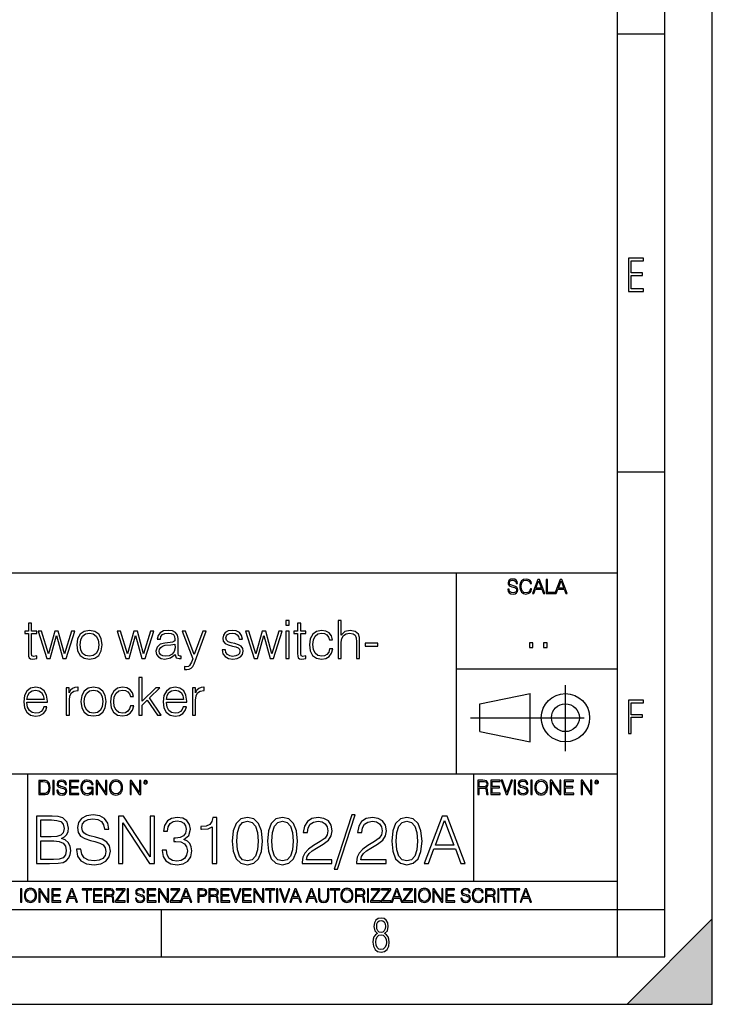
# Model space of a CAD drawing. Extents: x 0 to 420, y 0 to 297.
# Drawn here: x 347 to 420, y 0 to 104 of the extents above; entities that cross this region are included whole.
import ezdxf

# ---------------------------------------------------------------- set-up
doc = ezdxf.new("R2010")
doc.units = 0
doc.linetypes.add('DASHDOT', pattern=[18.5, 12, -3, 0.5, -3])
doc.layers.get('0').update_dxf_attribs({"linetype": 'CONTINUOUS'})

msp = doc.modelspace()

# ---------------------------------------------------------------- linework, layer by layer
at = {"color": 7}
for p, q in [((420, 0), (420, 297)), ((420, 0), (420, 297)), ((415, 4.99976), (415, 292)), ((410, 9.99976), (410, 287)), ((410, 102.333), (415, 102.333)), ((410, 56.166401), (415, 56.166401)), ((234.999802, 45.500252), (410, 45.500252)), ((393, 24.300249), (393, 45.500252)), ((393, 35.384029), (410, 35.384029)), ((395.458008, 31.689131), (400.769989, 32.769131)), ((400.769989, 27.67433), (400.769989, 32.769131)), ((395.458008, 28.75433), (395.458008, 31.689131)), ((395.458008, 28.75433), (400.769989, 27.67433)), ((254.999802, 24.300249), (410, 24.300249)), ((347.77301, 13.00025), (347.77301, 24.300249)), ((394.799988, 24.300249), (394.799988, 13.00025)), ((234.999802, 13.00025), (410, 13.00025)), ((25.000401, 9.99976), (410, 9.99976)), ((234.999802, 10.00025), (410, 10.00025)), ((361.875, 4.99976), (361.875, 9.99976)), ((410, 9.99976), (415, 9.99976)), ((410, 4.99976), (410, 9.99976)), ((411, 0), (420, 9)), ((420, 0), (420, 9)), ((267.5, 4.99976), (415, 4.99976)), ((0, 0), (420, 0)), ((0, 0), (420, 0)), ((411, 0), (420, 0))]:
    msp.add_line(p, q, dxfattribs=at)
at = {"color": 7, "linetype": 'DASHDOT'}
for p, q in [((404.497986, 26.70113), (404.497986, 33.66103)), ((394.484009, 30.221729), (408.020996, 30.221729))]:
    msp.add_line(p, q, dxfattribs=at)
at = {"color": 7}
for points in [[(411.14386, 75.172127), (412.75058, 75.172127), (412.75058, 75.444611), (411.43515, 75.444611), (411.43515, 76.868103), (412.619019, 76.868103), (412.619019, 77.135887), (411.43515, 77.135887), (411.43515, 78.399643), (412.75058, 78.399643), (412.75058, 78.672127), (411.14386, 78.672127)], [(398.408203, 43.764439), (398.408203, 43.754005), (398.443665, 43.545383), (398.552155, 43.393089), (398.727417, 43.301292), (398.967316, 43.267914), (399.18219, 43.29921), (399.34494, 43.384743), (399.447144, 43.520348), (399.484711, 43.701851), (399.455505, 43.862492), (399.369965, 43.98349), (399.223938, 44.0732), (399.013214, 44.142044), (398.837982, 44.185856), (398.723236, 44.223408), (398.646027, 44.275562), (398.600159, 44.346497), (398.585541, 44.442463), (398.606415, 44.561378), (398.673157, 44.651085), (398.781647, 44.705326), (398.929779, 44.726189), (399.084137, 44.703239), (399.200989, 44.638569), (399.271912, 44.534256), (399.299042, 44.392391), (399.440887, 44.392391), (399.403351, 44.584328), (399.303192, 44.728275), (399.146729, 44.817986), (398.936035, 44.849277), (398.729492, 44.817986), (398.575104, 44.736622), (398.477051, 44.60936), (398.443665, 44.446636), (398.468719, 44.288082), (398.543823, 44.177509), (398.671082, 44.098236), (398.85257, 44.039822), (398.994446, 44.004353), (399.150909, 43.954285), (399.259399, 43.893784), (399.321991, 43.808247), (399.342834, 43.687248), (399.31781, 43.564159), (399.244781, 43.47028), (399.12796, 43.409779), (398.969421, 43.391003), (398.789978, 43.416039), (398.658569, 43.489056), (398.577209, 43.605885), (398.550079, 43.764439)], [(400.796936, 43.799904), (400.755219, 43.626747), (400.661346, 43.497398), (400.521576, 43.418121), (400.342133, 43.391003), (400.125183, 43.434814), (399.962463, 43.564159), (399.858154, 43.776955), (399.822662, 44.064854), (399.858154, 44.348583), (399.960358, 44.555119), (400.121002, 44.682381), (400.337982, 44.726189), (400.509033, 44.701157), (400.644653, 44.630222), (400.738525, 44.517567), (400.782349, 44.371529), (400.917938, 44.371529), (400.867889, 44.567635), (400.748962, 44.717846), (400.56955, 44.813812), (400.337982, 44.849277), (400.066772, 44.795036), (399.954102, 44.730362), (399.858154, 44.640656), (399.726715, 44.394478), (399.691254, 44.23801), (399.680817, 44.062767), (399.691254, 43.883354), (399.726715, 43.726887), (399.856049, 43.476536), (400.062592, 43.320068), (400.333801, 43.267914), (400.57373, 43.305466), (400.757294, 43.407692), (400.878296, 43.574589), (400.932556, 43.799904)], [(401.020172, 43.309639), (401.164124, 43.309639), (401.335205, 43.768608), (402.011139, 43.768608), (402.180115, 43.309639), (402.324066, 43.309639), (401.754517, 44.809639), (401.589722, 44.809639)], [(401.381104, 43.891697), (401.671082, 44.663601), (401.963135, 43.891697)], [(402.482605, 43.309639), (403.390137, 43.309639), (403.390137, 43.432728), (402.6203, 43.432728), (402.6203, 44.809639), (402.482605, 44.809639)], [(403.390137, 43.309639), (403.534088, 43.309639), (403.705139, 43.768608), (404.381104, 43.768608), (404.550079, 43.309639), (404.694031, 43.309639), (404.124481, 44.809639), (403.959656, 44.809639)], [(403.751038, 43.891697), (404.041046, 44.663601), (404.333099, 43.891697)], [(348.164917, 40.192791), (347.831146, 40.192791), (347.831146, 39.363861), (347.436157, 39.363861), (347.436157, 39.091259), (347.831146, 39.091259), (347.831146, 36.988338), (347.847839, 36.726864), (347.914581, 36.543278), (348.05365, 36.443138), (348.287323, 36.404194), (348.699005, 36.465389), (348.699005, 36.73243), (348.376343, 36.676796), (348.198303, 36.749119), (348.164917, 36.988338), (348.164917, 39.091259), (348.699005, 39.091259), (348.699005, 39.363861), (348.164917, 39.363861)], [(375.007782, 39.975822), (375.341583, 39.975822), (375.341583, 40.476517), (375.007782, 40.476517)], [(376.559937, 40.192791), (376.226135, 40.192791), (376.226135, 39.363861), (375.831146, 39.363861), (375.831146, 39.091259), (376.226135, 39.091259), (376.226135, 36.988338), (376.242828, 36.726864), (376.30957, 36.543278), (376.448669, 36.443138), (376.682312, 36.404194), (377.093994, 36.465389), (377.093994, 36.73243), (376.771332, 36.676796), (376.593323, 36.749119), (376.559937, 36.988338), (376.559937, 39.091259), (377.093994, 39.091259), (377.093994, 39.363861), (376.559937, 39.363861)], [(380.498749, 36.476517), (380.83252, 36.476517), (380.83252, 38.178883), (380.893738, 38.579437), (381.077332, 38.879856), (381.355469, 39.069008), (381.722656, 39.141331), (382.08429, 39.080132), (382.301239, 38.913235), (382.406952, 38.629509), (382.434753, 38.228951), (382.434753, 36.476517), (382.768555, 36.476517), (382.768555, 38.234512), (382.751862, 38.690704), (382.651733, 39.030064), (382.306824, 39.324917), (381.789429, 39.436184), (381.233093, 39.302666), (380.83252, 38.913235), (380.83252, 40.476517), (380.498749, 40.476517)], [(349.767151, 36.476517), (350.117645, 36.476517), (350.779663, 38.89098), (351.447266, 36.476517), (351.803314, 36.476517), (352.710144, 39.363861), (352.370789, 39.363861), (351.630859, 36.949394), (350.97995, 39.363861), (350.607208, 39.363861), (349.94519, 36.949394), (349.199707, 39.363861), (348.860352, 39.363861)], [(352.938232, 37.917408), (353.021667, 37.272064), (353.283142, 36.793625), (353.700409, 36.498772), (354.262299, 36.404194), (354.824188, 36.504333), (355.241425, 36.793625), (355.497345, 37.272064), (355.591919, 37.917408), (355.497345, 38.562748), (355.241425, 39.035625), (354.824188, 39.330482), (354.262299, 39.436184), (353.700409, 39.330482), (353.283142, 39.035625), (353.021667, 38.557186)], [(353.283142, 37.917408), (353.349915, 38.440357), (353.539062, 38.824223), (353.850616, 39.05788), (354.262299, 39.141331), (354.673981, 39.05788), (354.985504, 38.824223), (355.174683, 38.440357), (355.246979, 37.917408), (355.174683, 37.388893), (354.985504, 37.010593), (354.673981, 36.776936), (354.262299, 36.699047), (353.850616, 36.776936), (353.539062, 37.010593), (353.34436, 37.388893)], [(358.112091, 36.476517), (358.462555, 36.476517), (359.124603, 38.89098), (359.792175, 36.476517), (360.148254, 36.476517), (361.055054, 39.363861), (360.715698, 39.363861), (359.975769, 36.949394), (359.32489, 39.363861), (358.952148, 39.363861), (358.2901, 36.949394), (357.544617, 39.363861), (357.205261, 39.363861)], [(363.308197, 36.893764), (363.308197, 36.849258), (363.408325, 36.54884), (363.719879, 36.4487), (363.959106, 36.476517), (363.959106, 36.726864), (363.8367, 36.721302), (363.658691, 36.782497), (363.630859, 36.988338), (363.630859, 38.562748), (363.558533, 38.935486), (363.358246, 39.213654), (363.024475, 39.374989), (362.573853, 39.436184), (362.095398, 39.369423), (361.739349, 39.180271), (361.51123, 38.885418), (361.427795, 38.501553), (361.756042, 38.501553), (361.81723, 38.779716), (361.978577, 38.979996), (362.228912, 39.096825), (362.573853, 39.141331), (362.907623, 39.102386), (363.130157, 38.985558), (363.252563, 38.790844), (363.291504, 38.51268), (363.269226, 38.340218), (363.185791, 38.24564), (363.030029, 38.190006), (362.785248, 38.139938), (362.234467, 38.08987), (361.744904, 37.961914), (361.399994, 37.672623), (361.283142, 37.238686), (361.34436, 36.893764), (361.539062, 36.63229), (361.839478, 36.465389), (362.240051, 36.404194), (362.807495, 36.521023)], [(365.30542, 35.914627), (366.584961, 39.363861), (366.240051, 39.363861), (365.327667, 36.899326), (364.393036, 39.363861), (364.036987, 39.363861), (365.160767, 36.443138), (365.027252, 36.081524), (364.83252, 35.714348), (364.70459, 35.61977), (364.52655, 35.586391), (364.298462, 35.625336), (364.298462, 35.319355), (364.532104, 35.291538), (364.799133, 35.330482), (365.005005, 35.441746), (365.171875, 35.636459)], [(368.27063, 37.377769), (368.354095, 36.971649), (368.582184, 36.660107), (368.932678, 36.470955), (369.394409, 36.398632), (369.850616, 36.465389), (370.195557, 36.63229), (370.41806, 36.893764), (370.495972, 37.227558), (370.440308, 37.527977), (370.284546, 37.750507), (370.011963, 37.911842), (369.616943, 38.039799), (369.2164, 38.134377), (368.921539, 38.234512), (368.737976, 38.390285), (368.676758, 38.646198), (368.715698, 38.840912), (368.843658, 39.002247), (369.0495, 39.102386), (369.322113, 39.141331), (369.628082, 39.096825), (369.856171, 38.97443), (370.006378, 38.779716), (370.073151, 38.518242), (370.41806, 38.518242), (370.317932, 38.902107), (370.100952, 39.191399), (369.761597, 39.369423), (369.327667, 39.436184), (368.915985, 39.369423), (368.604431, 39.202526), (368.39859, 38.935486), (368.331848, 38.601692), (368.393036, 38.279018), (368.593323, 38.062054), (368.915985, 37.900719), (369.372162, 37.772762), (369.705963, 37.68375), (369.950745, 37.589172), (370.100952, 37.450092), (370.151031, 37.233124), (370.095398, 37.010593), (369.94519, 36.843693), (369.705963, 36.73243), (369.377747, 36.693485), (369.066193, 36.743553), (368.826965, 36.882637), (368.671204, 37.099606), (368.61557, 37.377769)], [(371.658691, 36.476517), (372.009155, 36.476517), (372.671204, 38.89098), (373.338806, 36.476517), (373.694855, 36.476517), (374.601654, 39.363861), (374.262299, 39.363861), (373.5224, 36.949394), (372.87149, 39.363861), (372.498749, 39.363861), (371.8367, 36.949394), (371.091248, 39.363861), (370.751862, 39.363861)], [(375.007782, 36.476517), (375.341583, 36.476517), (375.341583, 39.363861), (375.007782, 39.363861)], [(379.614197, 37.472343), (379.514038, 37.144112), (379.330444, 36.899326), (379.080109, 36.749119), (378.774109, 36.699047), (378.384705, 36.776936), (378.089844, 37.016155), (377.895142, 37.400021), (377.828369, 37.928532), (377.895142, 38.440357), (378.089844, 38.824223), (378.384705, 39.05788), (378.768555, 39.141331), (379.06897, 39.091259), (379.319336, 38.952179), (379.491791, 38.729645), (379.586365, 38.445919), (379.909027, 38.445919), (379.803345, 38.846474), (379.569672, 39.15802), (379.213623, 39.363861), (378.768555, 39.436184), (378.234497, 39.330482), (377.828369, 39.030064), (377.572449, 38.546059), (377.483459, 37.900719), (377.572449, 37.266502), (377.822815, 36.799187), (378.223358, 36.504333), (378.746307, 36.404194), (379.213623, 36.476517), (379.580811, 36.68792), (379.825592, 37.021717), (379.947968, 37.472343)], [(363.291504, 37.995293), (363.297058, 37.589172), (363.219177, 37.210869), (363.013336, 36.932705), (362.690674, 36.754681), (362.278992, 36.699047), (362.006378, 36.737991), (361.800537, 36.843693), (361.672577, 37.016155), (361.628082, 37.244251), (361.667023, 37.444527), (361.789398, 37.616989), (361.989685, 37.750507), (362.273407, 37.856209), (362.846436, 37.895153)], [(383.352692, 37.761635), (384.699036, 37.761635), (384.699036, 38.08987), (383.352692, 38.08987)], [(400.707397, 37.6278), (401.074554, 37.6278), (401.074554, 38.122932), (400.707397, 38.122932)], [(402.187225, 37.6278), (402.554413, 37.6278), (402.554413, 38.122932), (402.187225, 38.122932)], [(359.494568, 30.476517), (359.828369, 30.476517), (359.828369, 31.561357), (360.373566, 32.084305), (361.447266, 30.476517), (361.831146, 30.476517), (360.607208, 32.306835), (361.697632, 33.363861), (361.269257, 33.363861), (359.828369, 31.961914), (359.828369, 34.476517), (359.494568, 34.476517)], [(347.672577, 31.856211), (349.825562, 31.856211), (349.825562, 31.967476), (349.736572, 32.590565), (349.497345, 33.052315), (349.10791, 33.336044), (348.5961, 33.436184), (348.062012, 33.330482), (347.667023, 33.035625), (347.411102, 32.55162), (347.327667, 31.906281), (347.411102, 31.266502), (347.661469, 30.793623), (348.056458, 30.49877), (348.584961, 30.39863), (349.041138, 30.470953), (349.402771, 30.660105), (349.658661, 30.966085), (349.786621, 31.366642), (349.45282, 31.366642), (349.352692, 31.082914), (349.169098, 30.87151), (348.918762, 30.737991), (348.607208, 30.693485), (348.223358, 30.765808), (347.928497, 30.993902), (347.739349, 31.349953), (347.672577, 31.839521)], [(351.811676, 30.476517), (352.145447, 30.476517), (352.145447, 32.078743), (352.20108, 32.518242), (352.362427, 32.83535), (352.63504, 33.024502), (353.01889, 33.091259), (353.063416, 33.091259), (353.063416, 33.436184), (353.024475, 33.436184), (352.729614, 33.39724), (352.484833, 33.2971), (352.284546, 33.113514), (352.134338, 32.857601), (352.134338, 33.363861), (351.811676, 33.363861)], [(353.374939, 31.917406), (353.458405, 31.272066), (353.719879, 30.793623), (354.137115, 30.49877), (354.699005, 30.404194), (355.260895, 30.504333), (355.678131, 30.793623), (355.934052, 31.272066), (356.028625, 31.917406), (355.934052, 32.562748), (355.678131, 33.035625), (355.260895, 33.330482), (354.699005, 33.436184), (354.137115, 33.330482), (353.719879, 33.035625), (353.458405, 32.557186)], [(358.609985, 31.472343), (358.509857, 31.14411), (358.326263, 30.899326), (358.075928, 30.749117), (357.769928, 30.699047), (357.380493, 30.776934), (357.085663, 31.016155), (356.89093, 31.400023), (356.824188, 31.928534), (356.89093, 32.440357), (357.085663, 32.824223), (357.380493, 33.05788), (357.764374, 33.141331), (358.064789, 33.091259), (358.315125, 32.952179), (358.48761, 32.729645), (358.582184, 32.445919), (358.904846, 32.445919), (358.799133, 32.846474), (358.565491, 33.15802), (358.209442, 33.363861), (357.764374, 33.436184), (357.230286, 33.330482), (356.824188, 33.030064), (356.568268, 32.546059), (356.479248, 31.900717), (356.568268, 31.266502), (356.818604, 30.799187), (357.219177, 30.504333), (357.742126, 30.404194), (358.209442, 30.476517), (358.576599, 30.687922), (358.821411, 31.021719), (358.943787, 31.472343)], [(362.387451, 31.856211), (364.540466, 31.856211), (364.540466, 31.967476), (364.451447, 32.590565), (364.212219, 33.052315), (363.822784, 33.336044), (363.310974, 33.436184), (362.776886, 33.330482), (362.381897, 33.035625), (362.125977, 32.55162), (362.042542, 31.906281), (362.125977, 31.266502), (362.376343, 30.793623), (362.771332, 30.49877), (363.299835, 30.39863), (363.756042, 30.470953), (364.117645, 30.660105), (364.373566, 30.966085), (364.501526, 31.366642), (364.167725, 31.366642), (364.067566, 31.082914), (363.883972, 30.87151), (363.633636, 30.737991), (363.322083, 30.693485), (362.938232, 30.765808), (362.643372, 30.993902), (362.454224, 31.349953), (362.387451, 31.839521)], [(365.135742, 30.476517), (365.469513, 30.476517), (365.469513, 32.078743), (365.525146, 32.518242), (365.686493, 32.83535), (365.959106, 33.024502), (366.342957, 33.091259), (366.387451, 33.091259), (366.387451, 33.436184), (366.348511, 33.436184), (366.05365, 33.39724), (365.808899, 33.2971), (365.608612, 33.113514), (365.458405, 32.857601), (365.458405, 33.363861), (365.135742, 33.363861)], [(347.672577, 32.128811), (347.756042, 32.55162), (347.94519, 32.868729), (348.228912, 33.069008), (348.590515, 33.141331), (348.94101, 33.069008), (349.219177, 32.87429), (349.397186, 32.55162), (349.480652, 32.128811)], [(353.719879, 31.917406), (353.786621, 32.440357), (353.975769, 32.824223), (354.287323, 33.05788), (354.699005, 33.141331), (355.110687, 33.05788), (355.422241, 32.824223), (355.611389, 32.440357), (355.683716, 31.917406), (355.611389, 31.388895), (355.422241, 31.010592), (355.110687, 30.776934), (354.699005, 30.699047), (354.287323, 30.776934), (353.975769, 31.010592), (353.781067, 31.388895)], [(362.387451, 32.128811), (362.470917, 32.55162), (362.660065, 32.868729), (362.943787, 33.069008), (363.30542, 33.141331), (363.655884, 33.069008), (363.934052, 32.87429), (364.112091, 32.55162), (364.195526, 32.128811)], [(411.14386, 28.569124), (411.43515, 28.569124), (411.43515, 30.265097), (412.619019, 30.265097), (412.619019, 30.532883), (411.43515, 30.532883), (411.43515, 31.79664), (412.75058, 31.79664), (412.75058, 32.069122), (411.14386, 32.069122)], [(349.29248, 23.609638), (348.939911, 23.609638), (348.939911, 22.109638), (349.352997, 22.109638), (349.607513, 22.12007), (349.801514, 22.174311), (349.935028, 22.278624), (350.035187, 22.428831), (350.095673, 22.62285), (350.116547, 22.862768), (350.095673, 23.085995), (350.041443, 23.271669), (349.951721, 23.41979), (349.832825, 23.528275), (349.634613, 23.59712), (349.394714, 23.609638)], [(349.077606, 22.232725), (349.077606, 23.486551), (349.352997, 23.486551), (349.582458, 23.47612), (349.757721, 23.41979), (349.851593, 23.330084), (349.918365, 23.206995), (349.960083, 23.050528), (349.97467, 22.858595), (349.960083, 22.658318), (349.918365, 22.497677), (349.847412, 22.37459), (349.747284, 22.289055), (349.584564, 22.24107), (349.367584, 22.232725)], [(350.404449, 22.109638), (350.542145, 22.109638), (350.542145, 23.609638), (350.404449, 23.609638)], [(350.81543, 22.564436), (350.81543, 22.554005), (350.850891, 22.345383), (350.959381, 22.193087), (351.134613, 22.101294), (351.374542, 22.067913), (351.589417, 22.099207), (351.752136, 22.184742), (351.85437, 22.320347), (351.891937, 22.50185), (351.862732, 22.662489), (351.777191, 22.783491), (351.631134, 22.873199), (351.420441, 22.942045), (351.245209, 22.985855), (351.130463, 23.023407), (351.053253, 23.075563), (351.007355, 23.146496), (350.992767, 23.242462), (351.013611, 23.361376), (351.080383, 23.451084), (351.188873, 23.505327), (351.336975, 23.52619), (351.491364, 23.503241), (351.608185, 23.438568), (351.679138, 23.334255), (351.706238, 23.192392), (351.848114, 23.192392), (351.810577, 23.384325), (351.710419, 23.528275), (351.553955, 23.617983), (351.343262, 23.649277), (351.136719, 23.617983), (350.98233, 23.536619), (350.884277, 23.409361), (350.850891, 23.246634), (350.875946, 23.088081), (350.95105, 22.97751), (351.078308, 22.898233), (351.259796, 22.839819), (351.401672, 22.804354), (351.558136, 22.754284), (351.666626, 22.693783), (351.729187, 22.608248), (351.750061, 22.487246), (351.725037, 22.364159), (351.652008, 22.270279), (351.535187, 22.209778), (351.376617, 22.191002), (351.197205, 22.216036), (351.065765, 22.289055), (350.984406, 22.405884), (350.957306, 22.564436)], [(352.15271, 22.109638), (353.160339, 22.109638), (353.160339, 22.232725), (352.290405, 22.232725), (352.290405, 22.818956), (353.062286, 22.818956), (353.062286, 22.942045), (352.290405, 22.942045), (352.290405, 23.486551), (353.135315, 23.486551), (353.135315, 23.609638), (352.15271, 23.609638)], [(354.562286, 22.109638), (354.672882, 22.109638), (354.672882, 22.879457), (354.046997, 22.879457), (354.046997, 22.756371), (354.541443, 22.756371), (354.541443, 22.750111), (354.505981, 22.512281), (354.401672, 22.337038), (354.236847, 22.228554), (354.017792, 22.191002), (353.800812, 22.236898), (353.636017, 22.370417), (353.529602, 22.583212), (353.494141, 22.864853), (353.529602, 23.148581), (353.636017, 23.355118), (353.804993, 23.482378), (354.034485, 23.52619), (354.209717, 23.501154), (354.353668, 23.430222), (354.455902, 23.319653), (354.512238, 23.173616), (354.654083, 23.173616), (354.587341, 23.371807), (354.457977, 23.522017), (354.270233, 23.615896), (354.03241, 23.649277), (353.884277, 23.634672), (353.750763, 23.595034), (353.537964, 23.440653), (353.458679, 23.327997), (353.400269, 23.194479), (353.362732, 23.038012), (353.352295, 22.862768), (353.362732, 22.685438), (353.398193, 22.528971), (353.531708, 22.278624), (353.627655, 22.186829), (353.744507, 22.122156), (353.875916, 22.082518), (354.024048, 22.067913), (354.193024, 22.090862), (354.341156, 22.149277), (354.460083, 22.245243), (354.547699, 22.37459)], [(354.977448, 22.109638), (355.115143, 22.109638), (355.115143, 23.396843), (355.957977, 22.109638), (356.110291, 22.109638), (356.110291, 23.609638), (355.972595, 23.609638), (355.972595, 22.322433), (355.129761, 23.609638), (354.977448, 23.609638)], [(356.3815, 22.858595), (356.391937, 22.681265), (356.429474, 22.526884), (356.567169, 22.278624), (356.784149, 22.122156), (356.917664, 22.082518), (357.067871, 22.067913), (357.215973, 22.082518), (357.349518, 22.122156), (357.468414, 22.186829), (357.568573, 22.278624), (357.647827, 22.391279), (357.706238, 22.526884), (357.74173, 22.681265), (357.756317, 22.858595), (357.743805, 23.033838), (357.706238, 23.188219), (357.647827, 23.323824), (357.568573, 23.438568), (357.468414, 23.528275), (357.349518, 23.592949), (357.215973, 23.634672), (357.067871, 23.649277), (356.917664, 23.634672), (356.784149, 23.592949), (356.667297, 23.528275), (356.567169, 23.438568), (356.429474, 23.188219), (356.391937, 23.031752)], [(356.523346, 22.858595), (356.562988, 23.138149), (356.673553, 23.34886), (356.84671, 23.480291), (357.067871, 23.52619), (357.291077, 23.480291), (357.462158, 23.34886), (357.574829, 23.140236), (357.614441, 22.858595), (357.574829, 22.574867), (357.462158, 22.366245), (357.291077, 22.234812), (357.067871, 22.191002), (356.844635, 22.234812), (356.673553, 22.366245), (356.560913, 22.574867)], [(358.546997, 22.109638), (358.684692, 22.109638), (358.684692, 23.396843), (359.527527, 22.109638), (359.67981, 22.109638), (359.67981, 23.609638), (359.542145, 23.609638), (359.542145, 22.322433), (358.69931, 23.609638), (358.546997, 23.609638)], [(359.994843, 23.411446), (360.00946, 23.334255), (360.051178, 23.271669), (360.190948, 23.21534), (360.330719, 23.271669), (360.372467, 23.334255), (360.38913, 23.411446), (360.372467, 23.486551), (360.330719, 23.551224), (360.266052, 23.592949), (360.190948, 23.609638), (360.11377, 23.592949), (360.051178, 23.551224)], [(360.09082, 23.413532), (360.120026, 23.484465), (360.190948, 23.515759), (360.259796, 23.484465), (360.291077, 23.413532), (360.261871, 23.3426), (360.190948, 23.313393), (360.11792, 23.340515)], [(395.266907, 22.126818), (395.404602, 22.126818), (395.404602, 22.798584), (395.842712, 22.798584), (395.990814, 22.783981), (396.080536, 22.733912), (396.126434, 22.635859), (396.149384, 22.479391), (396.166077, 22.281199), (396.178589, 22.187319), (396.199463, 22.126818), (396.351746, 22.126818), (396.351746, 22.14768), (396.320465, 22.195663), (396.303772, 22.285372), (396.284973, 22.510685), (396.270386, 22.637943), (396.243256, 22.735996), (396.189026, 22.809015), (396.097229, 22.859085), (396.199463, 22.913326), (396.276642, 22.992603), (396.32254, 23.099001), (396.339233, 23.228348), (396.291229, 23.428625), (396.15564, 23.566317), (395.980408, 23.618473), (395.767609, 23.626818), (395.266907, 23.626818)], [(395.404602, 22.921671), (395.404602, 23.503731), (395.794708, 23.503731), (395.957458, 23.495384), (396.084717, 23.451574), (396.166077, 23.355608), (396.197357, 23.224174), (396.172333, 23.084398), (396.10141, 22.990517), (395.978302, 22.936275), (395.80307, 22.921671)], [(396.616699, 22.126818), (397.624359, 22.126818), (397.624359, 22.249905), (396.754395, 22.249905), (396.754395, 22.836136), (397.526306, 22.836136), (397.526306, 22.959225), (396.754395, 22.959225), (396.754395, 23.503731), (397.599304, 23.503731), (397.599304, 23.626818), (396.616699, 23.626818)], [(398.231445, 22.126818), (398.379547, 22.126818), (398.899017, 23.626818), (398.759247, 23.626818), (398.306549, 22.302061), (397.853821, 23.626818), (397.709869, 23.626818)], [(399.07428, 22.126818), (399.211975, 22.126818), (399.211975, 23.626818), (399.07428, 23.626818)], [(399.48526, 22.581615), (399.48526, 22.571184), (399.520721, 22.362562), (399.629211, 22.210266), (399.804443, 22.118473), (400.044373, 22.085093), (400.259247, 22.116386), (400.421967, 22.201921), (400.5242, 22.337526), (400.561768, 22.51903), (400.532562, 22.679668), (400.447021, 22.800671), (400.300964, 22.890379), (400.090271, 22.959225), (399.915039, 23.003035), (399.800293, 23.040586), (399.723083, 23.092743), (399.677185, 23.163673), (399.662598, 23.259642), (399.683441, 23.378555), (399.750214, 23.468264), (399.858704, 23.522507), (400.006836, 23.543369), (400.161194, 23.52042), (400.278046, 23.455748), (400.348969, 23.351435), (400.376099, 23.209572), (400.517944, 23.209572), (400.480408, 23.401505), (400.380249, 23.545454), (400.223785, 23.635162), (400.013092, 23.666456), (399.806549, 23.635162), (399.652161, 23.553799), (399.554108, 23.42654), (399.520721, 23.263813), (399.545776, 23.105261), (399.62088, 22.99469), (399.748138, 22.915413), (399.929626, 22.856998), (400.071503, 22.821533), (400.227966, 22.771463), (400.336456, 22.710962), (400.399017, 22.625427), (400.419891, 22.504425), (400.394867, 22.381338), (400.321838, 22.287458), (400.205017, 22.226957), (400.046448, 22.208181), (399.867035, 22.233215), (399.735596, 22.306234), (399.654236, 22.423063), (399.627136, 22.581615)], [(400.832977, 22.126818), (400.970673, 22.126818), (400.970673, 23.626818), (400.832977, 23.626818)], [(401.252289, 22.875774), (401.262726, 22.698444), (401.300293, 22.544064), (401.437988, 22.295803), (401.654938, 22.139336), (401.788452, 22.099697), (401.93866, 22.085093), (402.086792, 22.099697), (402.220306, 22.139336), (402.339233, 22.204008), (402.439362, 22.295803), (402.518646, 22.408459), (402.577057, 22.544064), (402.612518, 22.698444), (402.627136, 22.875774), (402.614624, 23.051018), (402.577057, 23.205399), (402.518646, 23.341003), (402.439362, 23.455748), (402.339233, 23.545454), (402.220306, 23.610128), (402.086792, 23.651852), (401.93866, 23.666456), (401.788452, 23.651852), (401.654938, 23.610128), (401.538116, 23.545454), (401.437988, 23.455748), (401.300293, 23.205399), (401.262726, 23.048931)], [(401.394165, 22.875774), (401.433807, 23.155329), (401.544373, 23.366039), (401.717529, 23.497471), (401.93866, 23.543369), (402.161896, 23.497471), (402.332977, 23.366039), (402.445618, 23.157415), (402.48526, 22.875774), (402.445618, 22.592047), (402.332977, 22.383425), (402.161896, 22.251991), (401.93866, 22.208181), (401.715454, 22.251991), (401.544373, 22.383425), (401.431702, 22.592047)], [(402.89624, 22.126818), (403.033936, 22.126818), (403.033936, 23.414022), (403.87677, 22.126818), (404.029083, 22.126818), (404.029083, 23.626818), (403.891388, 23.626818), (403.891388, 22.339613), (403.048553, 23.626818), (402.89624, 23.626818)], [(404.36496, 22.126818), (405.37262, 22.126818), (405.37262, 22.249905), (404.502655, 22.249905), (404.502655, 22.836136), (405.274567, 22.836136), (405.274567, 22.959225), (404.502655, 22.959225), (404.502655, 23.503731), (405.347565, 23.503731), (405.347565, 23.626818), (404.36496, 23.626818)], [(406.148682, 22.126818), (406.286377, 22.126818), (406.286377, 23.414022), (407.129211, 22.126818), (407.281494, 22.126818), (407.281494, 23.626818), (407.143829, 23.626818), (407.143829, 22.339613), (406.300964, 23.626818), (406.148682, 23.626818)], [(407.596527, 23.428625), (407.611145, 23.351435), (407.652863, 23.288849), (407.792633, 23.232519), (407.932404, 23.288849), (407.974121, 23.351435), (407.990814, 23.428625), (407.974121, 23.503731), (407.932404, 23.568403), (407.867737, 23.610128), (407.792633, 23.626818), (407.715454, 23.610128), (407.652863, 23.568403)], [(407.692505, 23.430712), (407.72171, 23.501644), (407.792633, 23.532938), (407.861481, 23.501644), (407.892761, 23.430712), (407.863556, 23.359779), (407.792633, 23.330572), (407.719604, 23.357695)], [(348.680847, 14.852427), (350.064697, 14.852427), (350.961792, 14.866335), (351.504211, 14.963692), (351.831055, 15.151453), (352.08139, 15.436571), (352.234375, 15.784276), (352.290009, 16.201523), (352.22049, 16.667448), (352.025757, 17.049923), (351.719788, 17.328087), (351.316437, 17.494986), (351.629395, 17.668839), (351.865814, 17.919186), (352.004913, 18.218212), (352.060547, 18.572872), (351.900604, 19.205694), (351.455536, 19.650757), (350.96875, 19.810701), (350.335907, 19.852427), (348.680847, 19.852427)], [(352.888062, 16.368422), (352.888062, 16.333651), (353.006287, 15.63824), (353.36792, 15.13059), (353.952057, 14.82461), (354.75177, 14.713345), (355.468048, 14.817656), (356.010468, 15.102775), (356.351227, 15.55479), (356.476379, 16.159798), (356.379028, 16.695263), (356.093903, 17.098602), (355.607117, 17.397629), (354.904755, 17.627113), (354.320618, 17.773149), (353.938141, 17.898323), (353.680847, 18.072176), (353.527863, 18.308617), (353.479156, 18.628504), (353.548706, 19.024887), (353.77124, 19.323914), (354.132843, 19.504721), (354.626587, 19.574263), (355.141205, 19.497766), (355.53064, 19.28219), (355.767059, 18.934484), (355.857483, 18.461605), (356.330353, 18.461605), (356.20517, 19.101383), (355.871368, 19.581217), (355.349823, 19.880243), (354.647461, 19.984554), (353.959015, 19.880243), (353.444397, 19.609032), (353.117554, 19.184834), (353.006287, 18.642412), (353.089752, 18.113901), (353.340088, 17.745333), (353.764282, 17.481077), (354.369293, 17.286362), (354.842163, 17.168142), (355.363739, 17.001244), (355.725342, 16.799576), (355.93396, 16.514458), (356.00351, 16.111118), (355.920074, 15.700827), (355.676666, 15.387893), (355.287231, 15.186223), (354.758728, 15.123636), (354.160675, 15.207086), (353.722565, 15.45048), (353.451355, 15.83991), (353.360962, 16.368422)], [(357.345642, 14.852427), (357.804626, 14.852427), (357.804626, 19.143108), (360.614075, 14.852427), (361.121735, 14.852427), (361.121735, 19.852427), (360.66275, 19.852427), (360.66275, 15.561745), (357.853302, 19.852427), (357.345642, 19.852427)], [(381.963165, 19.984554), (380.092529, 14.268282), (380.433289, 14.268282), (382.296967, 19.984554)], [(389.577911, 14.852427), (390.057739, 14.852427), (390.627991, 16.38233), (392.881104, 16.38233), (393.444397, 14.852427), (393.924225, 14.852427), (392.025757, 19.852427), (391.476379, 19.852427)], [(350.252472, 19.442135), (350.836609, 19.40041), (351.253845, 19.261328), (351.504211, 18.983164), (351.587646, 18.545055), (351.497253, 18.093039), (351.246918, 17.821829), (350.815735, 17.682747), (350.210754, 17.647976), (349.139801, 17.647976), (349.139801, 19.442135)], [(361.928406, 16.243248), (361.928406, 16.22934), (362.032715, 15.589561), (362.345642, 15.116682), (362.839386, 14.817656), (363.506989, 14.713345), (364.153717, 14.817656), (364.647461, 15.102775), (364.960388, 15.561745), (365.071655, 16.166752), (365.016022, 16.597906), (364.856079, 16.952566), (364.598785, 17.216822), (364.24411, 17.390675), (364.744812, 17.814875), (364.918671, 18.454651), (364.82132, 18.969255), (364.55011, 19.365639), (364.112, 19.62294), (363.541748, 19.713345), (362.943695, 19.609032), (362.491699, 19.330868), (362.199615, 18.871899), (362.08139, 18.266891), (362.512543, 18.266891), (362.58905, 18.718908), (362.79071, 19.059658), (363.103638, 19.268282), (363.53479, 19.344776), (363.917267, 19.275236), (364.216309, 19.094429), (364.411011, 18.809311), (364.48056, 18.454651), (364.404053, 18.044359), (364.188477, 17.759241), (363.826874, 17.578434), (363.340088, 17.522802), (363.166229, 17.529757), (363.166229, 17.175097), (363.374847, 17.182051), (363.910339, 17.119465), (364.292786, 16.931704), (364.522278, 16.618769), (364.598785, 16.18066), (364.522278, 15.714735), (364.306702, 15.36703), (363.952057, 15.151453), (363.479187, 15.081912), (363.027161, 15.158407), (362.686401, 15.387893), (362.470825, 15.749506), (362.401276, 16.243248)], [(367.234375, 14.852427), (367.693359, 14.852427), (367.693359, 19.713345), (367.290009, 19.713345), (367.185699, 19.275236), (366.956238, 18.97621), (366.573761, 18.802357), (366.059143, 18.753677), (366.031342, 18.753677), (366.031342, 18.454651), (366.100861, 18.454651), (366.782379, 18.517239), (367.234375, 18.725863)], [(369.341492, 17.216822), (369.445801, 16.131981), (369.75177, 15.346168), (370.252472, 14.873289), (370.93396, 14.713345), (371.608521, 14.866335), (372.11618, 15.346168), (372.42215, 16.125027), (372.533417, 17.209867), (372.42215, 18.287754), (372.11618, 19.073566), (371.608521, 19.546446), (370.93396, 19.713345), (370.252472, 19.5534), (369.75177, 19.080521), (369.445801, 18.294708)], [(369.814362, 17.216822), (369.876953, 18.134764), (370.085571, 18.788448), (370.433289, 19.170925), (370.93396, 19.303053), (371.427704, 19.170925), (371.782379, 18.788448), (371.990997, 18.134764), (372.060547, 17.216822), (371.990997, 16.284971), (371.782379, 15.63824), (371.427704, 15.248811), (370.93396, 15.123636), (370.433289, 15.248811), (370.085571, 15.63824), (369.876953, 16.291925)], [(373.041077, 17.216822), (373.145386, 16.131981), (373.451355, 15.346168), (373.952057, 14.873289), (374.633545, 14.713345), (375.308105, 14.866335), (375.815735, 15.346168), (376.121735, 16.125027), (376.233002, 17.209867), (376.121735, 18.287754), (375.815735, 19.073566), (375.308105, 19.546446), (374.633545, 19.713345), (373.952057, 19.5534), (373.451355, 19.080521), (373.145386, 18.294708)], [(373.513947, 17.216822), (373.576538, 18.134764), (373.785156, 18.788448), (374.132874, 19.170925), (374.633545, 19.303053), (375.127289, 19.170925), (375.481964, 18.788448), (375.690582, 18.134764), (375.760132, 17.216822), (375.690582, 16.284971), (375.481964, 15.63824), (375.127289, 15.248811), (374.633545, 15.123636), (374.132874, 15.248811), (373.785156, 15.63824), (373.576538, 16.291925)], [(376.719788, 14.852427), (379.856079, 14.852427), (379.856079, 15.241857), (377.171814, 15.241857), (377.255249, 15.582607), (377.463867, 15.895542), (377.776794, 16.18066), (378.214905, 16.465778), (378.938141, 16.87607), (379.494476, 17.307224), (379.78656, 17.766195), (379.883911, 18.308617), (379.779602, 18.885807), (379.48056, 19.330868), (379.014648, 19.609032), (378.409637, 19.713345), (377.748993, 19.602079), (377.262207, 19.289145), (376.94928, 18.788448), (376.831055, 18.099993), (377.290009, 18.099993), (377.359558, 18.62155), (377.575134, 18.997072), (377.922852, 19.219603), (378.395721, 19.303053), (378.819916, 19.233511), (379.146759, 19.038795), (379.34845, 18.718908), (379.424927, 18.294708), (379.34845, 17.884415), (379.125916, 17.536711), (378.618256, 17.161188), (377.908936, 16.736988), (377.380432, 16.354513), (377.004913, 15.951175), (376.782379, 15.506112), (376.71283, 14.998463)], [(382.449951, 14.852427), (385.586273, 14.852427), (385.586273, 15.241857), (382.901978, 15.241857), (382.985413, 15.582607), (383.194061, 15.895542), (383.506989, 16.18066), (383.945099, 16.465778), (384.668335, 16.87607), (385.22464, 17.307224), (385.516724, 17.766195), (385.614075, 18.308617), (385.509766, 18.885807), (385.210754, 19.330868), (384.744812, 19.609032), (384.139801, 19.713345), (383.479187, 19.602079), (382.992371, 19.289145), (382.679443, 18.788448), (382.561218, 18.099993), (383.020203, 18.099993), (383.089752, 18.62155), (383.305328, 18.997072), (383.653015, 19.219603), (384.125916, 19.303053), (384.55011, 19.233511), (384.876953, 19.038795), (385.078613, 18.718908), (385.155121, 18.294708), (385.078613, 17.884415), (384.856079, 17.536711), (384.34845, 17.161188), (383.639099, 16.736988), (383.110596, 16.354513), (382.735077, 15.951175), (382.512543, 15.506112), (382.442993, 14.998463)], [(386.17041, 17.216822), (386.274719, 16.131981), (386.580688, 15.346168), (387.08139, 14.873289), (387.762909, 14.713345), (388.437439, 14.866335), (388.945099, 15.346168), (389.251068, 16.125027), (389.362335, 17.209867), (389.251068, 18.287754), (388.945099, 19.073566), (388.437439, 19.546446), (387.762909, 19.713345), (387.08139, 19.5534), (386.580688, 19.080521), (386.274719, 18.294708)], [(386.64328, 17.216822), (386.705872, 18.134764), (386.91449, 18.788448), (387.262207, 19.170925), (387.762909, 19.303053), (388.256653, 19.170925), (388.611298, 18.788448), (388.819916, 18.134764), (388.889465, 17.216822), (388.819916, 16.284971), (388.611298, 15.63824), (388.256653, 15.248811), (387.762909, 15.123636), (387.262207, 15.248811), (386.91449, 15.63824), (386.705872, 16.291925)], [(390.780975, 16.792622), (391.747589, 19.365639), (392.721161, 16.792622)], [(349.139801, 15.262718), (349.139801, 17.237684), (350.523682, 17.237684), (351.080017, 17.168142), (351.490295, 16.980381), (351.733704, 16.660494), (351.817139, 16.222385), (351.733704, 15.749506), (351.490295, 15.457434), (351.080017, 15.304443), (350.488892, 15.262718)], [(347.004578, 10.781829), (347.133118, 10.781829), (347.133118, 12.181828), (347.004578, 12.181828)], [(347.395966, 11.480855), (347.405701, 11.315348), (347.440765, 11.171259), (347.569275, 10.939548), (347.771759, 10.793511), (347.896393, 10.756516), (348.036591, 10.742886), (348.174835, 10.756516), (348.299438, 10.793511), (348.410431, 10.853873), (348.503906, 10.939548), (348.577881, 11.044694), (348.632416, 11.171259), (348.665527, 11.315348), (348.679138, 11.480855), (348.66745, 11.644416), (348.632416, 11.788505), (348.577881, 11.91507), (348.503906, 12.022162), (348.410431, 12.10589), (348.299438, 12.166252), (348.174835, 12.205194), (348.036591, 12.218824), (347.896393, 12.205194), (347.771759, 12.166252), (347.66272, 12.10589), (347.569275, 12.022162), (347.440765, 11.788505), (347.405701, 11.642468)], [(347.528381, 11.480855), (347.565369, 11.741774), (347.668579, 11.938436), (347.8302, 12.061106), (348.036591, 12.103943), (348.244934, 12.061106), (348.404602, 11.938436), (348.509735, 11.74372), (348.546753, 11.480855), (348.509735, 11.216043), (348.404602, 11.021328), (348.244934, 10.898658), (348.036591, 10.857768), (347.828247, 10.898658), (347.668579, 11.021328), (347.563416, 11.216043)], [(348.930328, 10.781829), (349.058838, 10.781829), (349.058838, 11.98322), (349.84549, 10.781829), (349.98761, 10.781829), (349.98761, 12.181828), (349.859131, 12.181828), (349.859131, 10.980438), (349.072449, 12.181828), (348.930328, 12.181828)], [(350.301117, 10.781829), (351.241577, 10.781829), (351.241577, 10.89671), (350.429626, 10.89671), (350.429626, 11.443859), (351.150085, 11.443859), (351.150085, 11.558742), (350.429626, 11.558742), (350.429626, 12.066947), (351.218231, 12.066947), (351.218231, 12.181828), (350.301117, 12.181828)], [(351.800415, 10.781829), (351.934784, 10.781829), (352.094452, 11.210201), (352.725311, 11.210201), (352.883026, 10.781829), (353.017395, 10.781829), (352.485809, 12.181828), (352.332001, 12.181828)], [(352.137268, 11.325084), (352.407928, 12.045528), (352.680542, 11.325084)], [(353.950073, 10.781829), (354.078583, 10.781829), (354.078583, 12.066947), (354.51474, 12.066947), (354.51474, 12.181828), (353.513916, 12.181828), (353.513916, 12.066947), (353.950073, 12.066947)], [(354.688049, 10.781829), (355.62851, 10.781829), (355.62851, 10.89671), (354.816559, 10.89671), (354.816559, 11.443859), (355.536987, 11.443859), (355.536987, 11.558742), (354.816559, 11.558742), (354.816559, 12.066947), (355.605133, 12.066947), (355.605133, 12.181828), (354.688049, 12.181828)], [(355.866058, 10.781829), (355.994568, 10.781829), (355.994568, 11.408811), (356.403473, 11.408811), (356.541718, 11.395181), (356.625458, 11.348449), (356.668274, 11.256933), (356.689697, 11.110897), (356.705292, 10.925918), (356.71698, 10.838296), (356.73645, 10.781829), (356.878571, 10.781829), (356.878571, 10.8013), (356.849365, 10.846085), (356.833801, 10.929812), (356.816284, 11.140104), (356.802643, 11.258881), (356.777344, 11.350396), (356.726685, 11.418547), (356.641022, 11.465278), (356.73645, 11.515904), (356.808472, 11.589895), (356.851318, 11.6892), (356.866882, 11.809923), (356.822113, 11.99685), (356.695557, 12.125361), (356.531982, 12.17404), (356.333374, 12.181828), (355.866058, 12.181828)], [(355.994568, 11.523693), (355.994568, 12.066947), (356.358704, 12.066947), (356.510559, 12.059158), (356.629333, 12.018269), (356.705292, 11.928699), (356.734497, 11.806029), (356.711121, 11.67557), (356.644928, 11.587949), (356.530029, 11.537323), (356.366486, 11.523693)], [(357.003204, 10.781829), (358.042969, 10.781829), (358.042969, 10.89671), (357.15509, 10.89671), (358.029358, 12.070842), (358.029358, 12.181828), (357.069397, 12.181828), (357.069397, 12.066947), (357.86969, 12.066947), (357.003204, 10.900605)], [(358.24353, 10.781829), (358.37204, 10.781829), (358.37204, 12.181828), (358.24353, 12.181828)], [(359.113892, 11.206307), (359.113892, 11.196571), (359.147003, 11.001857), (359.24826, 10.859715), (359.411804, 10.77404), (359.635742, 10.742886), (359.836304, 10.772093), (359.988159, 10.851926), (360.083588, 10.978491), (360.118622, 11.147893), (360.09137, 11.297823), (360.011536, 11.410758), (359.875244, 11.494485), (359.678589, 11.558742), (359.515015, 11.599631), (359.407898, 11.63468), (359.335876, 11.683359), (359.29303, 11.749562), (359.279419, 11.83913), (359.298889, 11.950118), (359.361176, 12.033846), (359.462433, 12.084472), (359.600677, 12.103943), (359.744781, 12.082524), (359.853821, 12.022162), (359.920013, 11.924806), (359.945312, 11.792399), (360.077728, 11.792399), (360.042694, 11.971537), (359.949219, 12.10589), (359.803192, 12.189617), (359.606537, 12.218824), (359.413757, 12.189617), (359.269653, 12.113679), (359.178162, 11.994903), (359.147003, 11.843025), (359.170349, 11.695042), (359.240479, 11.591843), (359.359253, 11.517851), (359.528625, 11.463331), (359.661041, 11.430229), (359.807068, 11.383498), (359.908325, 11.32703), (359.966736, 11.247197), (359.986206, 11.134263), (359.96286, 11.019381), (359.894714, 10.931759), (359.785675, 10.875292), (359.637695, 10.857768), (359.470215, 10.881133), (359.347565, 10.949284), (359.271606, 11.058324), (359.246307, 11.206307)], [(360.362, 10.781829), (361.30249, 10.781829), (361.30249, 10.89671), (360.49054, 10.89671), (360.49054, 11.443859), (361.210968, 11.443859), (361.210968, 11.558742), (360.49054, 11.558742), (360.49054, 12.066947), (361.279114, 12.066947), (361.279114, 12.181828), (360.362, 12.181828)], [(361.540039, 10.781829), (361.668549, 10.781829), (361.668549, 11.98322), (362.4552, 10.781829), (362.597351, 10.781829), (362.597351, 12.181828), (362.468842, 12.181828), (362.468842, 10.980438), (361.68219, 12.181828), (361.540039, 12.181828)], [(362.788177, 10.781829), (363.827942, 10.781829), (363.827942, 10.89671), (362.940063, 10.89671), (363.814331, 12.070842), (363.814331, 12.181828), (362.85437, 12.181828), (362.85437, 12.066947), (363.654663, 12.066947), (362.788177, 10.900605)], [(363.853271, 10.781829), (363.98761, 10.781829), (364.147278, 11.210201), (364.778137, 11.210201), (364.935852, 10.781829), (365.070221, 10.781829), (364.538635, 12.181828), (364.384827, 12.181828)], [(364.190125, 11.325084), (364.460754, 12.045528), (364.733368, 11.325084)], [(365.704987, 10.781829), (365.833496, 10.781829), (365.833496, 11.389339), (366.131409, 11.389339), (366.359253, 11.412705), (366.522797, 11.486697), (366.620148, 11.611315), (366.653259, 11.788505), (366.624023, 11.959854), (366.536438, 12.082524), (366.394287, 12.156516), (366.193726, 12.181828), (365.704987, 12.181828)], [(365.833496, 11.504221), (365.833496, 12.066947), (366.187866, 12.066947), (366.335876, 12.049423), (366.439087, 11.998796), (366.49942, 11.913122), (366.520844, 11.790452), (366.495544, 11.656098), (366.425415, 11.568477), (366.304718, 11.517851), (366.133362, 11.504221)], [(366.881073, 10.781829), (367.009583, 10.781829), (367.009583, 11.408811), (367.418488, 11.408811), (367.556732, 11.395181), (367.640442, 11.348449), (367.683289, 11.256933), (367.704712, 11.110897), (367.720276, 10.925918), (367.731995, 10.838296), (367.751465, 10.781829), (367.893585, 10.781829), (367.893585, 10.8013), (367.86438, 10.846085), (367.848816, 10.929812), (367.831299, 11.140104), (367.817627, 11.258881), (367.792328, 11.350396), (367.741699, 11.418547), (367.656036, 11.465278), (367.751465, 11.515904), (367.823486, 11.589895), (367.866333, 11.6892), (367.881897, 11.809923), (367.837097, 11.99685), (367.710571, 12.125361), (367.546997, 12.17404), (367.348389, 12.181828), (366.881073, 12.181828)], [(367.009583, 11.523693), (367.009583, 12.066947), (367.373718, 12.066947), (367.525574, 12.059158), (367.644348, 12.018269), (367.720276, 11.928699), (367.749512, 11.806029), (367.726135, 11.67557), (367.659912, 11.587949), (367.545044, 11.537323), (367.38147, 11.523693)], [(368.140869, 10.781829), (369.08136, 10.781829), (369.08136, 10.89671), (368.269409, 10.89671), (368.269409, 11.443859), (368.989838, 11.443859), (368.989838, 11.558742), (368.269409, 11.558742), (368.269409, 12.066947), (369.057983, 12.066947), (369.057983, 12.181828), (368.140869, 12.181828)], [(369.647949, 10.781829), (369.786224, 10.781829), (370.271057, 12.181828), (370.140594, 12.181828), (369.718079, 10.94539), (369.295532, 12.181828), (369.161194, 12.181828)], [(370.424896, 10.781829), (371.365356, 10.781829), (371.365356, 10.89671), (370.553406, 10.89671), (370.553406, 11.443859), (371.273865, 11.443859), (371.273865, 11.558742), (370.553406, 11.558742), (370.553406, 12.066947), (371.34198, 12.066947), (371.34198, 12.181828), (370.424896, 12.181828)], [(371.602905, 10.781829), (371.731445, 10.781829), (371.731445, 11.98322), (372.518066, 10.781829), (372.660217, 10.781829), (372.660217, 12.181828), (372.531708, 12.181828), (372.531708, 10.980438), (371.745056, 12.181828), (371.602905, 12.181828)], [(373.271606, 10.781829), (373.400146, 10.781829), (373.400146, 12.066947), (373.836304, 12.066947), (373.836304, 12.181828), (372.835449, 12.181828), (372.835449, 12.066947), (373.271606, 12.066947)], [(374.019348, 10.781829), (374.147827, 10.781829), (374.147827, 12.181828), (374.019348, 12.181828)], [(374.80011, 10.781829), (374.938385, 10.781829), (375.423218, 12.181828), (375.292755, 12.181828), (374.870239, 10.94539), (374.447693, 12.181828), (374.313354, 12.181828)], [(375.41156, 10.781829), (375.545898, 10.781829), (375.705566, 11.210201), (376.336426, 11.210201), (376.494141, 10.781829), (376.62851, 10.781829), (376.096924, 12.181828), (375.943115, 12.181828)], [(375.748413, 11.325084), (376.019043, 12.045528), (376.291656, 11.325084)], [(377.097778, 10.781829), (377.232117, 10.781829), (377.391785, 11.210201), (378.022675, 11.210201), (378.180389, 10.781829), (378.314758, 10.781829), (377.783173, 12.181828), (377.629333, 12.181828)], [(377.434631, 11.325084), (377.705292, 12.045528), (377.977905, 11.325084)], [(378.453003, 12.181828), (378.453003, 11.282246), (378.486084, 11.046641), (378.585388, 10.877239), (378.750916, 10.777935), (378.984558, 10.742886), (379.216278, 10.777935), (379.381775, 10.877239), (379.483032, 11.046641), (379.518066, 11.282246), (379.518066, 12.181828), (379.389587, 12.181828), (379.389587, 11.29977), (379.366211, 11.103108), (379.294159, 10.964861), (379.169556, 10.88308), (378.984558, 10.857768), (378.797638, 10.88308), (378.673035, 10.964861), (378.602905, 11.103108), (378.581512, 11.29977), (378.581512, 12.181828)], [(380.117798, 10.781829), (380.246338, 10.781829), (380.246338, 12.066947), (380.682495, 12.066947), (380.682495, 12.181828), (379.681641, 12.181828), (379.681641, 12.066947), (380.117798, 12.066947)], [(380.79541, 11.480855), (380.805176, 11.315348), (380.84021, 11.171259), (380.968719, 10.939548), (381.171204, 10.793511), (381.295837, 10.756516), (381.436035, 10.742886), (381.57428, 10.756516), (381.698914, 10.793511), (381.809875, 10.853873), (381.903351, 10.939548), (381.977356, 11.044694), (382.03186, 11.171259), (382.064941, 11.315348), (382.078613, 11.480855), (382.066895, 11.644416), (382.03186, 11.788505), (381.977356, 11.91507), (381.903351, 12.022162), (381.809875, 12.10589), (381.698914, 12.166252), (381.57428, 12.205194), (381.436035, 12.218824), (381.295837, 12.205194), (381.171204, 12.166252), (381.062195, 12.10589), (380.968719, 12.022162), (380.84021, 11.788505), (380.805176, 11.642468)], [(380.927826, 11.480855), (380.964844, 11.741774), (381.068024, 11.938436), (381.229614, 12.061106), (381.436035, 12.103943), (381.644379, 12.061106), (381.804047, 11.938436), (381.90918, 11.74372), (381.946167, 11.480855), (381.90918, 11.216043), (381.804047, 11.021328), (381.644379, 10.898658), (381.436035, 10.857768), (381.227692, 10.898658), (381.068024, 11.021328), (380.962891, 11.216043)], [(382.329773, 10.781829), (382.458313, 10.781829), (382.458313, 11.408811), (382.867188, 11.408811), (383.005432, 11.395181), (383.089172, 11.348449), (383.132019, 11.256933), (383.153442, 11.110897), (383.169006, 10.925918), (383.180695, 10.838296), (383.200165, 10.781829), (383.342285, 10.781829), (383.342285, 10.8013), (383.31311, 10.846085), (383.297516, 10.929812), (383.279999, 11.140104), (383.266357, 11.258881), (383.241028, 11.350396), (383.19043, 11.418547), (383.104736, 11.465278), (383.200165, 11.515904), (383.272217, 11.589895), (383.315033, 11.6892), (383.330627, 11.809923), (383.285828, 11.99685), (383.159271, 12.125361), (382.995728, 12.17404), (382.797119, 12.181828), (382.329773, 12.181828)], [(382.458313, 11.523693), (382.458313, 12.066947), (382.822418, 12.066947), (382.974304, 12.059158), (383.093079, 12.018269), (383.169006, 11.928699), (383.198212, 11.806029), (383.174866, 11.67557), (383.108643, 11.587949), (382.993774, 11.537323), (382.8302, 11.523693)], [(383.599335, 10.781829), (383.727844, 10.781829), (383.727844, 12.181828), (383.599335, 12.181828)], [(383.928406, 10.781829), (384.96817, 10.781829), (384.96817, 10.89671), (384.080261, 10.89671), (384.954529, 12.070842), (384.954529, 12.181828), (383.994598, 12.181828), (383.994598, 12.066947), (384.794861, 12.066947), (383.928406, 10.900605)], [(385.036316, 10.781829), (386.076111, 10.781829), (386.076111, 10.89671), (385.188202, 10.89671), (386.062469, 12.070842), (386.062469, 12.181828), (385.102539, 12.181828), (385.102539, 12.066947), (385.902802, 12.066947), (385.036316, 10.900605)], [(386.10141, 10.781829), (386.235779, 10.781829), (386.395447, 11.210201), (387.026306, 11.210201), (387.184021, 10.781829), (387.318359, 10.781829), (386.786804, 12.181828), (386.632996, 12.181828)], [(386.438263, 11.325084), (386.708923, 12.045528), (386.981506, 11.325084)], [(387.343689, 10.781829), (388.383484, 10.781829), (388.383484, 10.89671), (387.495575, 10.89671), (388.369843, 12.070842), (388.369843, 12.181828), (387.409912, 12.181828), (387.409912, 12.066947), (388.210175, 12.066947), (387.343689, 10.900605)], [(388.584045, 10.781829), (388.712524, 10.781829), (388.712524, 12.181828), (388.584045, 12.181828)], [(388.975403, 11.480855), (388.985138, 11.315348), (389.020203, 11.171259), (389.148682, 10.939548), (389.351196, 10.793511), (389.47583, 10.756516), (389.616028, 10.742886), (389.754272, 10.756516), (389.878876, 10.793511), (389.989868, 10.853873), (390.083313, 10.939548), (390.157318, 11.044694), (390.211853, 11.171259), (390.244934, 11.315348), (390.258575, 11.480855), (390.246887, 11.644416), (390.211853, 11.788505), (390.157318, 11.91507), (390.083313, 12.022162), (389.989868, 12.10589), (389.878876, 12.166252), (389.754272, 12.205194), (389.616028, 12.218824), (389.47583, 12.205194), (389.351196, 12.166252), (389.242157, 12.10589), (389.148682, 12.022162), (389.020203, 11.788505), (388.985138, 11.642468)], [(389.107788, 11.480855), (389.144806, 11.741774), (389.247986, 11.938436), (389.409607, 12.061106), (389.616028, 12.103943), (389.824341, 12.061106), (389.984009, 11.938436), (390.089172, 11.74372), (390.12616, 11.480855), (390.089172, 11.216043), (389.984009, 11.021328), (389.824341, 10.898658), (389.616028, 10.857768), (389.407654, 10.898658), (389.247986, 11.021328), (389.142853, 11.216043)], [(390.509766, 10.781829), (390.638275, 10.781829), (390.638275, 11.98322), (391.424927, 10.781829), (391.567078, 10.781829), (391.567078, 12.181828), (391.438538, 12.181828), (391.438538, 10.980438), (390.651917, 12.181828), (390.509766, 12.181828)], [(391.880554, 10.781829), (392.821014, 10.781829), (392.821014, 10.89671), (392.009064, 10.89671), (392.009064, 11.443859), (392.729492, 11.443859), (392.729492, 11.558742), (392.009064, 11.558742), (392.009064, 12.066947), (392.797668, 12.066947), (392.797668, 12.181828), (391.880554, 12.181828)], [(393.477203, 11.206307), (393.477203, 11.196571), (393.510315, 11.001857), (393.611572, 10.859715), (393.775116, 10.77404), (393.999023, 10.742886), (394.199585, 10.772093), (394.351501, 10.851926), (394.446899, 10.978491), (394.481934, 11.147893), (394.454681, 11.297823), (394.374847, 11.410758), (394.238525, 11.494485), (394.04187, 11.558742), (393.878326, 11.599631), (393.77124, 11.63468), (393.699188, 11.683359), (393.656342, 11.749562), (393.6427, 11.83913), (393.66217, 11.950118), (393.724487, 12.033846), (393.825745, 12.084472), (393.963989, 12.103943), (394.108093, 12.082524), (394.217133, 12.022162), (394.283325, 11.924806), (394.308655, 11.792399), (394.44104, 11.792399), (394.406006, 11.971537), (394.312531, 12.10589), (394.166504, 12.189617), (393.969849, 12.218824), (393.777069, 12.189617), (393.632996, 12.113679), (393.541443, 11.994903), (393.510315, 11.843025), (393.533691, 11.695042), (393.60376, 11.591843), (393.722534, 11.517851), (393.891968, 11.463331), (394.024353, 11.430229), (394.17041, 11.383498), (394.271667, 11.32703), (394.330078, 11.247197), (394.349548, 11.134263), (394.326172, 11.019381), (394.257996, 10.931759), (394.148987, 10.875292), (394.000977, 10.857768), (393.833557, 10.881133), (393.710876, 10.949284), (393.634949, 11.058324), (393.609619, 11.206307)], [(395.706696, 11.239408), (395.667755, 11.077795), (395.580139, 10.957072), (395.449677, 10.88308), (395.282227, 10.857768), (395.079712, 10.898658), (394.927856, 11.019381), (394.830505, 11.21799), (394.797363, 11.486697), (394.830505, 11.751509), (394.925903, 11.944277), (395.075806, 12.063053), (395.27832, 12.103943), (395.437988, 12.080577), (395.564575, 12.014374), (395.652161, 11.909228), (395.693054, 11.772927), (395.819641, 11.772927), (395.772888, 11.955959), (395.661926, 12.096154), (395.494446, 12.185723), (395.27832, 12.218824), (395.025208, 12.168199), (394.920044, 12.107838), (394.830505, 12.02411), (394.707825, 11.794346), (394.674713, 11.64831), (394.664978, 11.48475), (394.674713, 11.317295), (394.707825, 11.171259), (394.828552, 10.937601), (395.021301, 10.791565), (395.274414, 10.742886), (395.498352, 10.777935), (395.669708, 10.873344), (395.782654, 11.029117), (395.833252, 11.239408)], [(396.080566, 10.781829), (396.209045, 10.781829), (396.209045, 11.408811), (396.617981, 11.408811), (396.756226, 11.395181), (396.839935, 11.348449), (396.882751, 11.256933), (396.904175, 11.110897), (396.919769, 10.925918), (396.931458, 10.838296), (396.950928, 10.781829), (397.093079, 10.781829), (397.093079, 10.8013), (397.063843, 10.846085), (397.048279, 10.929812), (397.030762, 11.140104), (397.01712, 11.258881), (396.991821, 11.350396), (396.941193, 11.418547), (396.85553, 11.465278), (396.950928, 11.515904), (397.022949, 11.589895), (397.065796, 11.6892), (397.08136, 11.809923), (397.036591, 11.99685), (396.910034, 12.125361), (396.74646, 12.17404), (396.547852, 12.181828), (396.080566, 12.181828)], [(396.209045, 11.523693), (396.209045, 12.066947), (396.573181, 12.066947), (396.725037, 12.059158), (396.843811, 12.018269), (396.919769, 11.928699), (396.948975, 11.806029), (396.925598, 11.67557), (396.859406, 11.587949), (396.744507, 11.537323), (396.580963, 11.523693)], [(397.350098, 10.781829), (397.478607, 10.781829), (397.478607, 12.181828), (397.350098, 12.181828)], [(398.099731, 10.781829), (398.228271, 10.781829), (398.228271, 12.066947), (398.664429, 12.066947), (398.664429, 12.181828), (397.663574, 12.181828), (397.663574, 12.066947), (398.099731, 12.066947)], [(399.13562, 10.781829), (399.26416, 10.781829), (399.26416, 12.066947), (399.700317, 12.066947), (399.700317, 12.181828), (398.699463, 12.181828), (398.699463, 12.066947), (399.13562, 12.066947)], [(399.708099, 10.781829), (399.842468, 10.781829), (400.002136, 11.210201), (400.632996, 11.210201), (400.79071, 10.781829), (400.925049, 10.781829), (400.393494, 12.181828), (400.239685, 12.181828)], [(400.044952, 11.325084), (400.315613, 12.045528), (400.588196, 11.325084)], [(384.656067, 7.458982), (384.444672, 7.32274), (384.294342, 7.125424), (384.200378, 6.871733), (384.17218, 6.566364), (384.228577, 6.115357), (384.402374, 5.786499), (384.674866, 5.584485), (385.041321, 5.514015), (385.403046, 5.584485), (385.675537, 5.786499), (385.844666, 6.115357), (385.905731, 6.566364), (385.872864, 6.871733), (385.7836, 7.125424), (385.628571, 7.32274), (385.421844, 7.458982), (385.708435, 7.764351), (385.802399, 8.201263), (385.746002, 8.577103), (385.595673, 8.858982), (385.356079, 9.037505), (385.041321, 9.098579), (384.721863, 9.037505), (384.482269, 8.858982), (384.331909, 8.577103), (384.280243, 8.201263), (384.374207, 7.759653)], [(385.497009, 8.220056), (385.464142, 7.942874), (385.374878, 7.740861), (385.229248, 7.614015), (385.041321, 7.571733), (384.843994, 7.614015), (384.703064, 7.740861), (384.6091, 7.942874), (384.580902, 8.220056), (384.6091, 8.483143), (384.703064, 8.680458), (384.848694, 8.802606), (385.041321, 8.844888), (385.229248, 8.802606), (385.374878, 8.680458), (385.464142, 8.483143)], [(385.605072, 6.566364), (385.562805, 6.228109), (385.450043, 5.979116), (385.266815, 5.82878), (385.022522, 5.777102), (384.797028, 5.82878), (384.623199, 5.983814), (384.510437, 6.232807), (384.47287, 6.571062), (384.510437, 6.885827), (384.627899, 7.125424), (384.811127, 7.27576), (385.041321, 7.332136), (385.266815, 7.27576), (385.445343, 7.125424), (385.562805, 6.885827)]]:
    msp.add_lwpolyline(points, close=True, dxfattribs=at)
for radius in [2.548, 1.468]:
    msp.add_circle((404.497986, 30.221729), radius, dxfattribs=at)
msp.add_solid([(420, 0), (411, 0), (420, 9)], dxfattribs=at)

doc.saveas('drawing.dxf')
